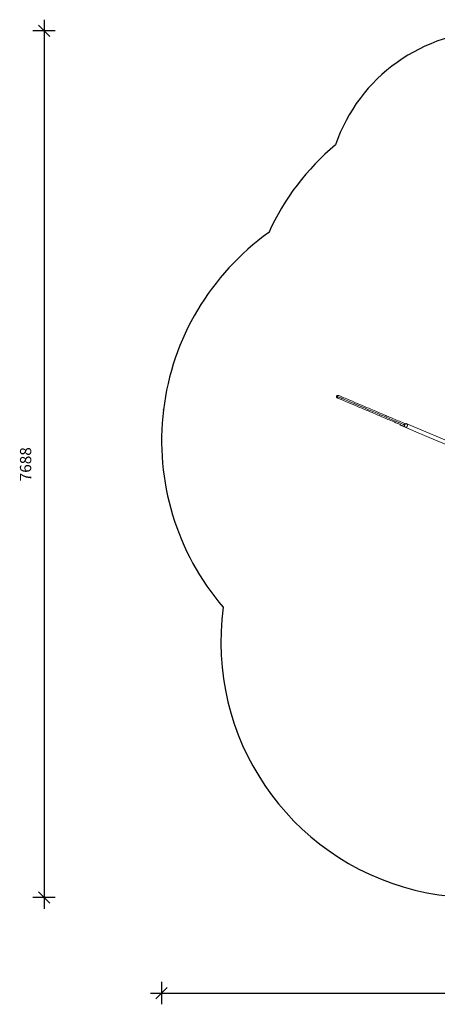
# Model space of a CAD drawing. Units: millimetres. Extents: x 9875 to 19578, y 7767 to 16502.
# Drawn here: x 9875 to 13585, y 7767 to 16502 of the extents above; entities that cross this region are included whole.
import ezdxf

# ---------------------------------------------------------------- set-up
doc = ezdxf.new("R2010")
doc.units = ezdxf.units.MM
doc.header["$PDSIZE"] = -1
doc.layers.get('0').update_dxf_attribs({"color": 1})
for name, color, linetype in [('SAFETY_AREA', 3, 'Continuous'), ('TIPTAP', 6, 'Continuous'), ('TIPTAP_DIM', 9, 'Continuous')]:
    doc.layers.add(name, color=color, linetype=linetype)
doc.styles.get("Standard").update_dxf_attribs({"font": 'arial.ttf'})
doc.dimstyles.new('0000000028386F98', dxfattribs={"dimscale": 100, "dimtxt": 1, "dimasz": 1, "dimexe": 1, "dimexo": 1, "dimgap": 1, "dimtad": 1, "dimdec": 0, "dimtxsty": 'Standard', "dimblk": 'OBLIQUE', "dimcen": 2.5, "dimdle": 1, "dimadec": 0, "dimazin": 0, "dimtfac": 1, "dimtdec": 0, "dimtmove": 0, "dimatfit": 3, "dimldrblk": 'OBLIQUE', "dimfxl": 0, "dimarcsym": 0})

# ---------------------------------------------------------------- blocks, each defined once
blk = doc.blocks.new('NW202 P_top')
at = {"color": 7, "linetype": 'Continuous'}
blk.add_point((-3361.1, 642.7), dxfattribs=at)
at = {"layer": 'SAFETY_AREA', "linetype": 'Continuous'}
for centre, radius, start, end in [((-415.6, 2504.5), 1500, 90, 160.9824), ((-423.8, 1304.5), 2200, 129.85885, 155.54799), ((-1111.6, 369.7), 2266, 125.46769, 220.69108), ((-585, -1417.1), 2266, 172.15283, 340.16604)]:
    blk.add_arc(centre, radius, start, end, dxfattribs=at)
at = {"layer": 'TIPTAP', "linetype": 'Continuous', "lineweight": 15}
for p, q in [((-1257.5, 512.3), (-1259.1, 508.6)), ((-1256, 511.7), (-1257.6, 508)), ((-1213.4, 489.2), (-1257.6, 508)), ((-1219.2, 496.1), (-1256, 511.7)), ((-1218, 510), (-1218.6, 508.8)), ((-1120.3, 449.7), (-1213.4, 489.2)), ((-477.7, 213.7), (-1200.2, 520.3)), ((-1120.3, 449.7), (-943.5, 374.7)), ((-850.4, 335.2), (-943.5, 374.7))]:
    blk.add_line(p, q, dxfattribs=at)
at = {"layer": 'TIPTAP', "linetype": 'Continuous', "lineweight": 15, "flags": 128}
for points in [[(-1218.6, 508.8), (-1218.6, 508.8), (-1222.7, 510.5), (-1226.9, 512.4), (-1236.1, 516.2), (-1248.4, 521.5), (-1260.7, 526.7), (-1273, 531.9), (-1285, 537), (-1296.7, 542), (-1308.2, 546.8), (-1322.8, 553.1), (-1336.9, 559), (-1350.3, 564.7), (-1363.4, 570.3), (-1375.8, 575.5), (-1387.6, 580.5), (-1401.3, 586.3), (-1414.2, 591.8), (-1426.4, 597), (-1438.2, 602), (-1449.5, 606.8), (-1463.4, 612.7), (-1477.4, 618.6), (-1491.7, 624.7), (-1506.6, 631), (-1522.5, 637.7), (-1539.1, 644.8), (-1556.5, 652.2), (-1574.6, 659.9), (-1593.6, 667.9), (-1613.2, 676.2), (-1633.4, 684.8), (-1654.2, 693.6), (-1672.8, 701.5), (-1691.7, 709.5), (-1710.6, 717.6), (-1724.7, 723.5), (-1738.6, 729.4), (-1752.2, 735.2), (-1765.3, 740.8), (-1775.5, 745.1), (-1785.4, 749.3), (-1794.7, 753.2), (-1803.3, 756.9), (-1811.2, 760.2), (-1814.5, 761.6), (-1817.5, 762.9), (-1820.1, 764), (-1822.2, 764.9), (-1823.4, 765.4), (-1823.8, 765.6), (-1823.8, 765.6)], [(-1256.2, 511.7), (-1259.5, 513.2), (-1270.9, 518), (-1282.1, 522.7), (-1297.9, 529.5), (-1313.2, 535.9), (-1327.9, 542.1), (-1341.8, 548.1), (-1355, 553.7), (-1367.5, 559), (-1379.4, 564), (-1390.7, 568.8), (-1401.7, 573.5), (-1412.3, 578), (-1422.4, 582.3), (-1432.2, 586.4), (-1444.6, 591.7), (-1456.8, 596.9), (-1469, 602), (-1481.4, 607.3), (-1494.1, 612.7), (-1507.5, 618.4), (-1524.5, 625.6), (-1542.3, 633.1), (-1560.9, 641), (-1580.3, 649.3), (-1600.4, 657.8), (-1618.6, 665.5), (-1637.2, 673.4), (-1656.3, 681.5), (-1675.6, 689.7), (-1695, 697.9), (-1714.5, 706.2), (-1728.4, 712.1), (-1742, 717.8), (-1755.1, 723.4), (-1768, 728.9), (-1780.1, 734), (-1791.5, 738.9), (-1798.1, 741.7), (-1804.2, 744.3), (-1808.1, 745.9), (-1811.5, 747.3), (-1814.4, 748.6), (-1816.4, 749.4), (-1817.1, 749.7), (-1817.4, 749.9), (-1817.4, 749.8)], [(-1808, 771.9), (-1808.1, 771.9), (-1807.7, 771.8), (-1807, 771.5), (-1805, 770.6), (-1802.2, 769.4), (-1798.8, 768), (-1795.1, 766.4), (-1788.9, 763.8), (-1782.1, 760.9), (-1770.9, 756.2), (-1758.9, 751.1), (-1746.3, 745.7), (-1733, 740.1), (-1719.2, 734.2), (-1705.2, 728.3), (-1683, 718.9), (-1660.8, 709.5), (-1639, 700.2), (-1617.5, 691.1), (-1596.7, 682.3), (-1576.5, 673.7), (-1557, 665.4), (-1538.2, 657.4), (-1520.2, 649.8), (-1503, 642.5), (-1488.7, 636.5), (-1475.1, 630.7), (-1461.9, 625.1), (-1448.9, 619.6), (-1436, 614.1), (-1422.8, 608.5), (-1411.3, 603.6), (-1399.2, 598.5), (-1386.5, 593.1), (-1376.3, 588.7), (-1365.5, 584.2), (-1354.3, 579.4), (-1342.4, 574.4), (-1330.1, 569.2), (-1317.1, 563.7), (-1303.6, 557.9), (-1289.6, 552), (-1277.4, 546.8), (-1264.8, 541.5), (-1252, 536.1), (-1239.2, 530.6), (-1226.4, 525.2), (-1221.2, 523), (-1216.1, 520.8), (-1211.2, 518.7), (-1211, 518.6)], [(-1257.6, 508), (-1258.2, 508.2), (-1258.7, 508.4), (-1259, 508.6), (-1259.1, 508.6), (-1259.1, 508.6)], [(-1213.4, 489.2), (-1211.7, 488.7), (-1209.8, 488.5), (-1207.9, 488.6), (-1205.9, 489.1), (-1204, 490), (-1202.2, 491.1), (-1200.4, 492.6), (-1198.8, 494.3), (-1197.3, 496.2), (-1196.1, 498.3), (-1195.1, 500.6), (-1194.3, 502.9), (-1193.8, 505.3), (-1193.6, 507.7), (-1193.7, 510), (-1194, 512.2), (-1194.7, 514.2), (-1195.6, 516.1), (-1196.7, 517.6), (-1198, 519), (-1199.6, 520), (-1201.3, 520.6), (-1203.1, 521), (-1205, 521), (-1206.9, 520.6), (-1208.9, 519.9), (-1210.7, 518.9), (-1212.5, 517.5), (-1214.2, 515.9), (-1215.7, 514.1), (-1217.1, 512), (-1218.2, 509.8), (-1219, 507.5), (-1219.6, 505.1), (-1220, 502.8), (-1220, 500.4), (-1219.8, 498.2), (-1219.2, 496.1)], [(-1218.6, 508.8), (-1219.7, 505), (-1219.8, 503.3)]]:
    blk.add_lwpolyline(points, dxfattribs=at)
at = {"layer": 'TIPTAP', "linetype": 'Continuous', "lineweight": 15}
for start, end in [(157.00573, 246.8739), (67.14709, 157.00357)]:
    blk.add_arc((-1812.8, 760.9), 12, start, end, dxfattribs=at)
blk = doc.blocks.new('_Oblique')
at = {"color": 0, "linetype": 'ByBlock', "lineweight": -2}
blk.add_line((-0.5, -0.5), (0.5, 0.5), dxfattribs=at)
blk = doc.blocks.new('*D10')
at = {"layer": 'Defpoints', "color": 0}
for p in [(14098, 16402.2), (10092, 8714.6), (13928.7, 8714.6)]:
    blk.add_point(p, dxfattribs=at)
at = {"layer": 'TIPTAP_DIM', "color": 0, "linetype": 'ByBlock', "lineweight": -2}
for p, q in [((10092, 16502.2), (10092, 8614.6)), ((10192, 16402.2), (9992, 16402.2)), ((10192, 8714.6), (9992, 8714.6))]:
    blk.add_line(p, q, dxfattribs=at)
at = {"layer": 'TIPTAP_DIM', "color": 0, "lineweight": -2, "xscale": 100, "yscale": 100, "zscale": 100}
for p, rotation in [((10092, 16402.2), 90), ((10092, 8714.6), 270)]:
    blk.add_blockref('_Oblique', p, dxfattribs=dict(at, rotation=rotation))
at = {"layer": 'TIPTAP_DIM', "color": 0, "insert": (9940.9, 12558.4), "char_height": 100, "attachment_point": 5, "rotation": 90}
blk.add_mtext('7688', dxfattribs=at)
blk = doc.blocks.new('*D11')
at = {"layer": 'Defpoints', "color": 0}
for p in [(11136, 12767.4), (19454, 11711.6), (19454, 7867.3)]:
    blk.add_point(p, dxfattribs=at)
at = {"layer": 'TIPTAP_DIM', "color": 0, "linetype": 'ByBlock', "lineweight": -2}
for p, q in [((11136, 7967.3), (11136, 7767.3)), ((19454, 7967.3), (19454, 7767.3)), ((11036, 7867.3), (19554, 7867.3))]:
    blk.add_line(p, q, dxfattribs=at)
at = {"layer": 'TIPTAP_DIM', "color": 0, "lineweight": -2, "xscale": 100, "yscale": 100, "zscale": 100, "rotation": 180}
blk.add_blockref('_Oblique', (11136, 7867.3), dxfattribs=at)
at = {"layer": 'TIPTAP_DIM', "color": 0, "lineweight": -2, "xscale": 100, "yscale": 100, "zscale": 100}
blk.add_blockref('_Oblique', (19454, 7867.3), dxfattribs=at)
at = {"layer": 'TIPTAP_DIM', "color": 0, "insert": (15295, 8018.4), "char_height": 100, "attachment_point": 5}
blk.add_mtext('8318', dxfattribs=at)

msp = doc.modelspace()

# ---------------------------------------------------------------- block references
at = {"layer": 'TIPTAP_DIM'}
msp.add_blockref('NW202 P_top', (14513.6, 12397.7), dxfattribs=at)

# ---------------------------------------------------------------- dimensions: what is measured, and where the dimension line sits
dim = msp.add_linear_dim(base=(10092, 8714.6), p1=(14098, 16402.2), p2=(13928.7, 8714.6), angle=90, dimstyle='0000000028386F98', dxfattribs=at)
dim.commit()
dim.dimension.update_dxf_attribs({"geometry": '*D10', "text_midpoint": (9940.9, 12558.4)})
dim = msp.add_linear_dim(base=(19454, 7867.3), p1=(11136, 12767.4), p2=(19454, 11711.6), dimstyle='0000000028386F98', dxfattribs=at)
dim.commit()
dim.dimension.update_dxf_attribs({"geometry": '*D11', "text_midpoint": (15295, 8018.4)})

doc.saveas('drawing.dxf')
